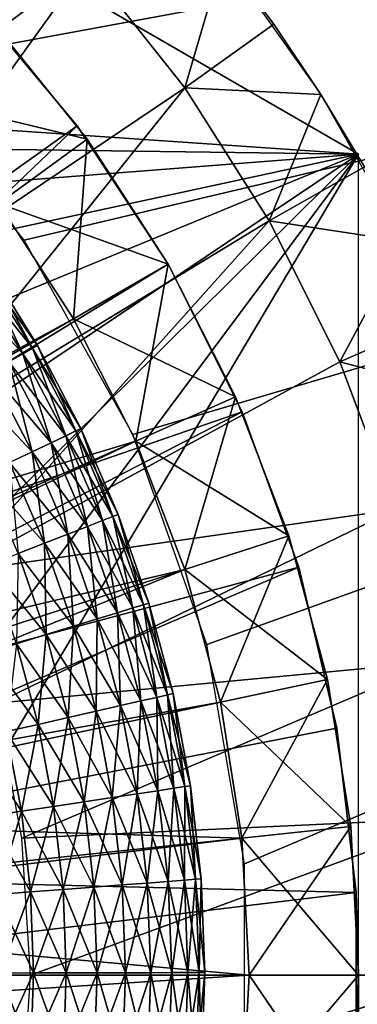
# Model space of a CAD drawing. Extents: x 0 to 430, y 0 to 1232.
# Drawn here: x 410 to 411, y 1221 to 1226 of the extents above; entities that cross this region are included whole.
import ezdxf

# ---------------------------------------------------------------- set-up
doc = ezdxf.new("R2010")
doc.units = 0
doc.header["$MEASUREMENT"] = 0

msp = doc.modelspace()

# ---------------------------------------------------------------- linework, layer by layer
for points in [[(408.25, 1227.12915, 27.699999), (405, 1229.005615, 34.699997), (411.5, 1225.252808, 34.699997)], [(405, 1229.005615, 34.699997), (406.635315, 1225.584839, 34.699997), (411.5, 1225.252808, 34.699997)], [(2.499998, 1229, 68), (402.5, 1204, 68), (427.5, 1229, 68)], [(402.5, 1204, 38), (409.331726, 1217.348389, 38), (427.5, 1229, 38)], [(427.5, 4.000068, 68), (427.5, 1229, 68), (402.5, 29.000044, 68)], [(402.5, 29.000044, 68), (427.5, 1229, 68), (402.5, 1204, 68)], [(427.5, 4.000068, 38), (402.5, 1204, 38), (427.5, 1229, 38)], [(402.5, 1204, 66.5), (427.5, 1229, 66.5), (402.5, 29.000044, 66.5)], [(402.5, 29.000044, 66.5), (427.5, 1229, 66.5), (427.5, 4.000068, 66.5)], [(427.5, 1229, 39.5), (402.5, 1204, 39.5), (427.5, 4.000068, 39.5)], [(427.5, 1229, 38), (409.331726, 1225.651733, 38), (408.56781, 1226.323975, 38)], [(427.5, 1229, 38), (409.331726, 1217.348389, 38), (409.971069, 1218.140137, 38)], [(409.971069, 1224.859863, 38), (409.331726, 1225.651733, 38), (427.5, 1229, 38)], [(427.5, 1229, 38), (409.971069, 1218.140137, 38), (410.467377, 1219.028687, 38)], [(427.5, 1229, 38), (410.467377, 1223.971436, 38), (409.971069, 1224.859863, 38)], [(410.467377, 1219.028687, 38), (410.806396, 1219.988159, 38), (427.5, 1229, 38)], [(427.5, 1229, 38), (410.806396, 1223.011963, 38), (410.467377, 1223.971436, 38)], [(427.5, 1229, 38), (410.806396, 1219.988159, 38), (410.978394, 1220.991211, 38)], [(410.978394, 1222.008911, 38), (410.806396, 1223.011963, 38), (427.5, 1229, 38)], [(427.5, 1229, 38), (410.978394, 1220.991211, 38), (410.978394, 1222.008911, 38)], [(408.25, 1227.12915, 27.699999), (411.5, 1225.252808, 34.699997), (411.5, 1225.252808, 27.699999)], [(408.644836, 1224.922729, 36.5), (409.754913, 1226.637207, 36.5), (410.257935, 1226.121094, 36.5)], [(410.257935, 1226.121094, 36.5), (410.88092, 1226.154663, 37), (410.7052, 1225.55603, 36.5)], [(410.88092, 1226.154663, 37), (411.112701, 1225.845703, 37), (410.7052, 1225.55603, 36.5)], [(411.328308, 1225.525269, 38), (411.112701, 1225.845703, 37), (410.88092, 1226.154663, 38)], [(411.112701, 1225.845703, 37), (410.88092, 1226.154663, 37), (410.88092, 1226.154663, 38)], [(408.644836, 1224.922729, 36.5), (410.257935, 1226.121094, 36.5), (409.045074, 1224.438965, 36.5)], [(409.045074, 1224.438965, 36.5), (410.257935, 1226.121094, 36.5), (410.7052, 1225.55603, 36.5)], [(407.360565, 1223.35144, 26.9), (409.727936, 1225.960571, 26.9), (410.213806, 1225.381592, 26.9)], [(409.727936, 1225.960571, 26.9), (409.727936, 1225.960571, 27.699999), (410.213806, 1225.381592, 27.699999)], [(409.727936, 1225.960571, 26.9), (410.213806, 1225.381592, 27.699999), (410.213806, 1225.381592, 26.9)], [(410.258606, 1225.320679, 21.9), (409.458862, 1225.514771, 21.400002), (409.830444, 1225.849365, 21.9)], [(410.258606, 1225.320679, 24.4), (410.258606, 1225.320679, 21.9), (409.830444, 1225.849365, 21.9)], [(410.258606, 1225.320679, 24.4), (409.830444, 1225.849365, 21.9), (409.830444, 1225.849365, 24.4)], [(409.830444, 1225.849365, 24.4), (409.854095, 1225.026733, 24.9), (410.258606, 1225.320679, 24.4)], [(410.7052, 1225.55603, 36.5), (411.112701, 1225.845703, 37), (411.328308, 1225.525269, 37)], [(411.328308, 1225.525269, 38), (411.328308, 1225.525269, 37), (411.112701, 1225.845703, 37)], [(411.5, 1225.252808, 34.699997), (406.635315, 1225.584839, 34.699997), (407.200012, 1225.310547, 34.699997)], [(409.045074, 1224.438965, 36.5), (410.7052, 1225.55603, 36.5), (409.381531, 1223.908813, 36.5)], [(409.381531, 1223.908813, 36.5), (410.7052, 1225.55603, 36.5), (411.09201, 1224.947876, 36.5)], [(410.7052, 1225.55603, 36.5), (411.328308, 1225.525269, 37), (411.09201, 1224.947876, 36.5)], [(410.258606, 1225.320679, 21.9), (409.854095, 1225.026733, 21.400002), (409.458862, 1225.514771, 21.400002)], [(411.328308, 1225.525269, 37), (411.52713, 1225.194214, 37), (411.09201, 1224.947876, 36.5)], [(411.708649, 1224.853271, 38), (411.52713, 1225.194214, 37), (411.328308, 1225.525269, 38)], [(411.52713, 1225.194214, 37), (411.328308, 1225.525269, 37), (411.328308, 1225.525269, 38)], [(407.360565, 1223.35144, 26.9), (410.213806, 1225.381592, 26.9), (407.639496, 1222.925903, 26.9)], [(407.639496, 1222.925903, 26.9), (410.213806, 1225.381592, 26.9), (410.629181, 1224.75, 26.9)], [(410.213806, 1225.381592, 26.9), (410.213806, 1225.381592, 27.699999), (410.629181, 1224.75, 27.699999)], [(410.213806, 1225.381592, 26.9), (410.629181, 1224.75, 27.699999), (410.629181, 1224.75, 26.9)], [(410.629181, 1224.75, 21.9), (409.854095, 1225.026733, 21.400002), (410.258606, 1225.320679, 21.9)], [(410.258606, 1225.320679, 24.4), (409.854095, 1225.026733, 24.9), (410.196167, 1224.5, 24.9)], [(410.258606, 1225.320679, 24.4), (410.196167, 1224.5, 24.9), (410.629181, 1224.75, 24.4)], [(410.629181, 1224.75, 24.4), (410.629181, 1224.75, 21.9), (410.258606, 1225.320679, 21.9)], [(410.629181, 1224.75, 24.4), (410.258606, 1225.320679, 21.9), (410.258606, 1225.320679, 24.4)], [(411.5, 1225.252808, 34.699997), (407.200012, 1225.310547, 34.699997), (407.71991, 1224.958618, 34.699997)], [(407.71991, 1224.958618, 34.699997), (408.184448, 1224.536377, 34.699997), (411.5, 1225.252808, 34.699997)], [(408.184448, 1224.536377, 34.699997), (408.584137, 1224.052246, 34.699997), (411.5, 1225.252808, 34.699997)], [(411.5, 1225.252808, 34.699997), (408.584137, 1224.052246, 34.699997), (408.910889, 1223.516235, 34.699997)], [(411.5, 1225.252808, 34.699997), (408.910889, 1223.516235, 34.699997), (409.15802, 1222.939087, 34.699997)], [(409.15802, 1222.939087, 34.699997), (409.320496, 1222.332764, 34.699997), (411.5, 1225.252808, 34.699997)], [(411.5, 1225.252808, 34.699997), (409.320496, 1222.332764, 34.699997), (409.39502, 1221.709351, 34.699997)], [(411.5, 1225.252808, 34.699997), (409.39502, 1221.709351, 34.699997), (411.5, 1217.747314, 34.699997)], [(411.09201, 1224.947876, 36.5), (411.52713, 1225.194214, 37), (411.708649, 1224.853271, 37)], [(409.854095, 1225.026733, 21.400002), (410.196167, 1224.5, 21.400002), (405, 1221.5, 21.400002)], [(407.558929, 1223.065918, 24.9), (410.196167, 1224.5, 24.9), (409.854095, 1225.026733, 24.9)], [(410.629181, 1224.75, 21.9), (410.196167, 1224.5, 21.400002), (409.854095, 1225.026733, 21.400002)], [(409.381531, 1223.908813, 36.5), (411.09201, 1224.947876, 36.5), (409.648895, 1223.340698, 36.5)], [(409.648895, 1223.340698, 36.5), (411.09201, 1224.947876, 36.5), (411.414215, 1224.303223, 36.5)], [(411.09201, 1224.947876, 36.5), (411.708649, 1224.853271, 37), (411.414215, 1224.303223, 36.5)], [(411.708649, 1224.853271, 37), (411.872375, 1224.503418, 37), (411.414215, 1224.303223, 36.5)], [(407.639496, 1222.925903, 26.9), (410.629181, 1224.75, 26.9), (410.968414, 1224.074585, 26.9)], [(410.00946, 1224.365234, 35.826778), (409.805573, 1224.741821, 35.676323), (409.78418, 1224.727417, 35.826778)], [(410.03186, 1224.378052, 35.523674), (409.78418, 1224.727417, 35.373219), (409.805573, 1224.741821, 35.523674)], [(410.00946, 1224.365234, 35.826778), (410.03186, 1224.378052, 35.676323), (409.805573, 1224.741821, 35.676323)], [(410.03186, 1224.378052, 35.676323), (410.03186, 1224.378052, 35.523674), (409.805573, 1224.741821, 35.523674)], [(410.03186, 1224.378052, 35.676323), (409.805573, 1224.741821, 35.523674), (409.805573, 1224.741821, 35.676323)], [(410.938049, 1224.143799, 21.9), (410.196167, 1224.5, 21.400002), (410.629181, 1224.75, 21.9)], [(410.629181, 1224.75, 24.4), (410.196167, 1224.5, 24.9), (410.481262, 1223.94043, 24.9)], [(410.629181, 1224.75, 24.4), (410.481262, 1223.94043, 24.9), (410.938049, 1224.143799, 24.4)], [(410.629181, 1224.75, 26.9), (410.629181, 1224.75, 27.699999), (410.968414, 1224.074585, 27.699999)], [(410.629181, 1224.75, 26.9), (410.968414, 1224.074585, 27.699999), (410.968414, 1224.074585, 26.9)], [(410.938049, 1224.143799, 24.4), (410.938049, 1224.143799, 21.9), (410.629181, 1224.75, 21.9)], [(410.938049, 1224.143799, 24.4), (410.629181, 1224.75, 21.9), (410.629181, 1224.75, 24.4)], [(409.965302, 1224.339966, 35.229286), (409.680298, 1224.657349, 35.09602), (409.742004, 1224.698975, 35.229286)], [(409.965302, 1224.339966, 35.970711), (409.78418, 1224.727417, 35.826778), (409.742004, 1224.698975, 35.970711)], [(410.00946, 1224.365234, 35.373219), (409.742004, 1224.698975, 35.229286), (409.78418, 1224.727417, 35.373219)], [(409.900696, 1224.302979, 36.103977), (409.965302, 1224.339966, 35.970711), (409.742004, 1224.698975, 35.970711)], [(410.00946, 1224.365234, 35.373219), (409.965302, 1224.339966, 35.229286), (409.742004, 1224.698975, 35.229286)], [(409.965302, 1224.339966, 35.970711), (410.00946, 1224.365234, 35.826778), (409.78418, 1224.727417, 35.826778)], [(410.03186, 1224.378052, 35.523674), (410.00946, 1224.365234, 35.373219), (409.78418, 1224.727417, 35.373219)], [(409.965302, 1224.339966, 35.229286), (409.900696, 1224.302979, 35.09602), (409.680298, 1224.657349, 35.09602)], [(405, 1221.5, 21.400002), (410.196167, 1224.5, 21.400002), (410.481262, 1223.94043, 21.400002)], [(407.558929, 1223.065918, 24.9), (410.481262, 1223.94043, 24.9), (410.196167, 1224.5, 24.9)], [(410.938049, 1224.143799, 21.9), (410.481262, 1223.94043, 21.400002), (410.196167, 1224.5, 21.400002)], [(411.414215, 1224.303223, 36.5), (411.872375, 1224.503418, 37), (412.017883, 1224.14563, 37)], [(410.207367, 1223.987427, 35.826778), (410.03186, 1224.378052, 35.676323), (410.00946, 1224.365234, 35.826778)], [(410.230652, 1223.998535, 35.523674), (410.00946, 1224.365234, 35.373219), (410.03186, 1224.378052, 35.523674)], [(410.207367, 1223.987427, 35.826778), (410.230652, 1223.998535, 35.676323), (410.03186, 1224.378052, 35.676323)], [(410.230652, 1223.998535, 35.676323), (410.230652, 1223.998535, 35.523674), (410.03186, 1224.378052, 35.523674)], [(410.230652, 1223.998535, 35.676323), (410.03186, 1224.378052, 35.523674), (410.03186, 1224.378052, 35.676323)], [(410.094299, 1223.933472, 36.103977), (409.965302, 1224.339966, 35.970711), (409.900696, 1224.302979, 36.103977)], [(410.161499, 1223.965576, 35.229286), (409.900696, 1224.302979, 35.09602), (409.965302, 1224.339966, 35.229286)], [(410.161499, 1223.965576, 35.970711), (410.00946, 1224.365234, 35.826778), (409.965302, 1224.339966, 35.970711)], [(410.207367, 1223.987427, 35.373219), (409.965302, 1224.339966, 35.229286), (410.00946, 1224.365234, 35.373219)], [(410.094299, 1223.933472, 36.103977), (410.161499, 1223.965576, 35.970711), (409.965302, 1224.339966, 35.970711)], [(410.207367, 1223.987427, 35.373219), (410.161499, 1223.965576, 35.229286), (409.965302, 1224.339966, 35.229286)], [(410.161499, 1223.965576, 35.970711), (410.207367, 1223.987427, 35.826778), (410.00946, 1224.365234, 35.826778)], [(410.230652, 1223.998535, 35.523674), (410.207367, 1223.987427, 35.373219), (410.00946, 1224.365234, 35.373219)], [(409.648895, 1223.340698, 36.5), (411.414215, 1224.303223, 36.5), (411.668457, 1223.628906, 36.5)], [(410.007782, 1223.89209, 36.222744), (409.900696, 1224.302979, 36.103977), (409.817444, 1224.255371, 36.222744)], [(410.094299, 1223.933472, 35.09602), (409.817444, 1224.255371, 34.977253), (409.900696, 1224.302979, 35.09602)], [(410.007782, 1223.89209, 36.222744), (410.094299, 1223.933472, 36.103977), (409.900696, 1224.302979, 36.103977)], [(410.161499, 1223.965576, 35.229286), (410.094299, 1223.933472, 35.09602), (409.900696, 1224.302979, 35.09602)], [(411.414215, 1224.303223, 36.5), (412.017883, 1224.14563, 37), (411.668457, 1223.628906, 36.5)], [(410.007782, 1223.89209, 34.977253), (409.717987, 1224.198486, 34.876404), (409.817444, 1224.255371, 34.977253)], [(409.904388, 1223.842773, 36.323597), (410.007782, 1223.89209, 36.222744), (409.817444, 1224.255371, 36.222744)], [(410.094299, 1223.933472, 35.09602), (410.007782, 1223.89209, 34.977253), (409.817444, 1224.255371, 34.977253)], [(410.007782, 1223.89209, 34.977253), (409.904388, 1223.842773, 34.876404), (409.717987, 1224.198486, 34.876404)], [(411.181854, 1223.508667, 21.9), (410.481262, 1223.94043, 21.400002), (410.938049, 1224.143799, 21.9)], [(410.938049, 1224.143799, 24.4), (410.481262, 1223.94043, 24.9), (410.706329, 1223.354126, 24.9)], [(410.938049, 1224.143799, 24.4), (410.706329, 1223.354126, 24.9), (411.181854, 1223.508667, 24.4)], [(411.181854, 1223.508667, 24.4), (411.181854, 1223.508667, 21.9), (410.938049, 1224.143799, 21.9)], [(411.181854, 1223.508667, 24.4), (410.938049, 1224.143799, 21.9), (410.938049, 1224.143799, 24.4)], [(407.639496, 1222.925903, 26.9), (410.968414, 1224.074585, 26.9), (407.842499, 1222.459351, 26.9)], [(407.842499, 1222.459351, 26.9), (410.968414, 1224.074585, 26.9), (411.226929, 1223.364258, 26.9)], [(410.968414, 1224.074585, 26.9), (410.968414, 1224.074585, 27.699999), (411.226929, 1223.364258, 27.699999)], [(410.968414, 1224.074585, 26.9), (411.226929, 1223.364258, 27.699999), (411.226929, 1223.364258, 26.9)], [(410.329468, 1223.577637, 35.970711), (410.207367, 1223.987427, 35.826778), (410.161499, 1223.965576, 35.970711)], [(410.376862, 1223.596069, 35.373219), (410.161499, 1223.965576, 35.229286), (410.207367, 1223.987427, 35.373219)], [(410.376862, 1223.596069, 35.826778), (410.230652, 1223.998535, 35.676323), (410.207367, 1223.987427, 35.826778)], [(410.400909, 1223.605469, 35.523674), (410.207367, 1223.987427, 35.373219), (410.230652, 1223.998535, 35.523674)], [(410.329468, 1223.577637, 35.970711), (410.376862, 1223.596069, 35.826778), (410.207367, 1223.987427, 35.826778)], [(410.400909, 1223.605469, 35.523674), (410.376862, 1223.596069, 35.373219), (410.207367, 1223.987427, 35.373219)], [(410.376862, 1223.596069, 35.826778), (410.400909, 1223.605469, 35.676323), (410.230652, 1223.998535, 35.676323)], [(410.400909, 1223.605469, 35.676323), (410.400909, 1223.605469, 35.523674), (410.230652, 1223.998535, 35.523674)], [(410.400909, 1223.605469, 35.676323), (410.230652, 1223.998535, 35.523674), (410.230652, 1223.998535, 35.676323)], [(405, 1221.5, 21.400002), (410.481262, 1223.94043, 21.400002), (410.706329, 1223.354126, 21.400002)], [(407.767975, 1222.656982, 24.9), (410.481262, 1223.94043, 24.9), (407.558929, 1223.065918, 24.9)], [(407.767975, 1222.656982, 24.9), (410.706329, 1223.354126, 24.9), (410.481262, 1223.94043, 24.9)], [(410.170776, 1223.515747, 36.222744), (410.094299, 1223.933472, 36.103977), (410.007782, 1223.89209, 36.222744)], [(410.260101, 1223.550537, 35.09602), (410.007782, 1223.89209, 34.977253), (410.094299, 1223.933472, 35.09602)], [(410.260101, 1223.550537, 36.103977), (410.161499, 1223.965576, 35.970711), (410.094299, 1223.933472, 36.103977)], [(410.329468, 1223.577637, 35.229286), (410.094299, 1223.933472, 35.09602), (410.161499, 1223.965576, 35.229286)], [(410.170776, 1223.515747, 36.222744), (410.260101, 1223.550537, 36.103977), (410.094299, 1223.933472, 36.103977)], [(410.329468, 1223.577637, 35.229286), (410.260101, 1223.550537, 35.09602), (410.094299, 1223.933472, 35.09602)], [(410.260101, 1223.550537, 36.103977), (410.329468, 1223.577637, 35.970711), (410.161499, 1223.965576, 35.970711)], [(410.376862, 1223.596069, 35.373219), (410.329468, 1223.577637, 35.229286), (410.161499, 1223.965576, 35.229286)], [(411.181854, 1223.508667, 21.9), (410.706329, 1223.354126, 21.400002), (410.481262, 1223.94043, 21.400002)], [(410.063995, 1223.474121, 36.323597), (410.007782, 1223.89209, 36.222744), (409.904388, 1223.842773, 36.323597)], [(410.170776, 1223.515747, 34.977253), (409.904388, 1223.842773, 34.876404), (410.007782, 1223.89209, 34.977253)], [(410.063995, 1223.474121, 36.323597), (410.170776, 1223.515747, 36.222744), (410.007782, 1223.89209, 36.222744)], [(410.260101, 1223.550537, 35.09602), (410.170776, 1223.515747, 34.977253), (410.007782, 1223.89209, 34.977253)], [(410.063995, 1223.474121, 34.876404), (409.787079, 1223.786743, 34.796368), (409.904388, 1223.842773, 34.876404)], [(409.942902, 1223.42688, 36.403633), (410.063995, 1223.474121, 36.323597), (409.904388, 1223.842773, 36.323597)], [(410.170776, 1223.515747, 34.977253), (410.063995, 1223.474121, 34.876404), (409.904388, 1223.842773, 34.876404)], [(410.063995, 1223.474121, 34.876404), (409.942902, 1223.42688, 34.796368), (409.787079, 1223.786743, 34.796368)], [(409.648895, 1223.340698, 36.5), (411.668457, 1223.628906, 36.5), (409.842926, 1222.74353, 36.5)], [(409.842926, 1222.74353, 36.5), (411.668457, 1223.628906, 36.5), (411.85199, 1222.931885, 36.5)], [(410.397186, 1223.156494, 36.103977), (410.329468, 1223.577637, 35.970711), (410.260101, 1223.550537, 36.103977)], [(410.468353, 1223.178345, 35.229286), (410.260101, 1223.550537, 35.09602), (410.329468, 1223.577637, 35.229286)], [(410.468353, 1223.178345, 35.970711), (410.376862, 1223.596069, 35.826778), (410.329468, 1223.577637, 35.970711)], [(410.516968, 1223.193237, 35.373219), (410.329468, 1223.577637, 35.229286), (410.376862, 1223.596069, 35.373219)], [(410.397186, 1223.156494, 36.103977), (410.468353, 1223.178345, 35.970711), (410.329468, 1223.577637, 35.970711)], [(410.516968, 1223.193237, 35.373219), (410.468353, 1223.178345, 35.229286), (410.329468, 1223.577637, 35.229286)], [(410.516968, 1223.193237, 35.826778), (410.400909, 1223.605469, 35.676323), (410.376862, 1223.596069, 35.826778)], [(410.541626, 1223.200806, 35.523674), (410.376862, 1223.596069, 35.373219), (410.400909, 1223.605469, 35.523674)], [(410.468353, 1223.178345, 35.970711), (410.516968, 1223.193237, 35.826778), (410.376862, 1223.596069, 35.826778)], [(410.541626, 1223.200806, 35.523674), (410.516968, 1223.193237, 35.373219), (410.376862, 1223.596069, 35.373219)], [(410.516968, 1223.193237, 35.826778), (410.541626, 1223.200806, 35.676323), (410.400909, 1223.605469, 35.676323)], [(410.541626, 1223.200806, 35.676323), (410.541626, 1223.200806, 35.523674), (410.400909, 1223.605469, 35.523674)], [(410.541626, 1223.200806, 35.676323), (410.400909, 1223.605469, 35.523674), (410.400909, 1223.605469, 35.676323)], [(410.305511, 1223.128418, 36.222744), (410.260101, 1223.550537, 36.103977), (410.170776, 1223.515747, 36.222744)], [(410.397186, 1223.156494, 35.09602), (410.170776, 1223.515747, 34.977253), (410.260101, 1223.550537, 35.09602)], [(410.305511, 1223.128418, 36.222744), (410.397186, 1223.156494, 36.103977), (410.260101, 1223.550537, 36.103977)], [(410.468353, 1223.178345, 35.229286), (410.397186, 1223.156494, 35.09602), (410.260101, 1223.550537, 35.09602)], [(410.071686, 1223.056641, 36.403633), (410.063995, 1223.474121, 36.323597), (409.942902, 1223.42688, 36.403633)], [(410.195953, 1223.094727, 34.876404), (409.942902, 1223.42688, 34.796368), (410.063995, 1223.474121, 34.876404)], [(410.195953, 1223.094727, 36.323597), (410.170776, 1223.515747, 36.222744), (410.063995, 1223.474121, 36.323597)], [(410.305511, 1223.128418, 34.977253), (410.063995, 1223.474121, 34.876404), (410.170776, 1223.515747, 34.977253)], [(410.071686, 1223.056641, 36.403633), (410.195953, 1223.094727, 36.323597), (410.063995, 1223.474121, 36.323597)], [(410.305511, 1223.128418, 34.977253), (410.195953, 1223.094727, 34.876404), (410.063995, 1223.474121, 34.876404)], [(410.195953, 1223.094727, 36.323597), (410.305511, 1223.128418, 36.222744), (410.170776, 1223.515747, 36.222744)], [(410.397186, 1223.156494, 35.09602), (410.305511, 1223.128418, 34.977253), (410.170776, 1223.515747, 34.977253)], [(411.357971, 1222.85144, 21.9), (410.706329, 1223.354126, 21.400002), (411.181854, 1223.508667, 21.9)], [(411.181854, 1223.508667, 24.4), (410.706329, 1223.354126, 24.9), (410.868896, 1222.747559, 24.9)], [(411.181854, 1223.508667, 24.4), (410.868896, 1222.747559, 24.9), (411.357971, 1222.85144, 24.4)], [(411.357971, 1222.85144, 24.4), (411.357971, 1222.85144, 21.9), (411.181854, 1223.508667, 21.9)], [(411.357971, 1222.85144, 24.4), (411.181854, 1223.508667, 21.9), (411.181854, 1223.508667, 24.4)], [(410.071686, 1223.056641, 34.796368), (409.810913, 1223.375488, 34.739449), (409.942902, 1223.42688, 34.796368)], [(409.936279, 1223.015015, 36.460548), (410.071686, 1223.056641, 36.403633), (409.942902, 1223.42688, 36.403633)], [(410.195953, 1223.094727, 34.876404), (410.071686, 1223.056641, 34.796368), (409.942902, 1223.42688, 34.796368)], [(410.706329, 1223.354126, 21.400002), (410.868896, 1222.747559, 21.400002), (405, 1221.5, 21.400002)], [(407.912109, 1222.220825, 24.9), (410.706329, 1223.354126, 24.9), (407.767975, 1222.656982, 24.9)], [(407.842499, 1222.459351, 26.9), (411.226929, 1223.364258, 26.9), (407.963715, 1221.96521, 26.9)], [(407.912109, 1222.220825, 24.9), (410.868896, 1222.747559, 24.9), (410.706329, 1223.354126, 24.9)], [(411.226929, 1223.364258, 26.9), (411.401245, 1222.628784, 26.9), (407.963715, 1221.96521, 26.9)], [(410.071686, 1223.056641, 34.796368), (409.936279, 1223.015015, 34.739449), (409.810913, 1223.375488, 34.739449)], [(411.357971, 1222.85144, 21.9), (410.868896, 1222.747559, 21.400002), (410.706329, 1223.354126, 21.400002)], [(411.226929, 1223.364258, 26.9), (411.226929, 1223.364258, 27.699999), (411.401245, 1222.628784, 27.699999)], [(411.226929, 1223.364258, 26.9), (411.401245, 1222.628784, 27.699999), (411.401245, 1222.628784, 26.9)], [(410.626953, 1222.78125, 35.826778), (410.541626, 1223.200806, 35.676323), (410.516968, 1223.193237, 35.826778)], [(410.65213, 1222.786987, 35.523674), (410.516968, 1223.193237, 35.373219), (410.541626, 1223.200806, 35.523674)], [(410.626953, 1222.78125, 35.826778), (410.65213, 1222.786987, 35.676323), (410.541626, 1223.200806, 35.676323)], [(410.65213, 1222.786987, 35.676323), (410.65213, 1222.786987, 35.523674), (410.541626, 1223.200806, 35.523674)], [(410.65213, 1222.786987, 35.676323), (410.541626, 1223.200806, 35.523674), (410.541626, 1223.200806, 35.676323)], [(410.411285, 1222.732056, 36.222744), (410.397186, 1223.156494, 36.103977), (410.305511, 1223.128418, 36.222744)], [(410.504791, 1222.753418, 35.09602), (410.305511, 1223.128418, 34.977253), (410.397186, 1223.156494, 35.09602)], [(410.504791, 1222.753418, 36.103977), (410.468353, 1223.178345, 35.970711), (410.397186, 1223.156494, 36.103977)], [(410.577362, 1222.769897, 35.229286), (410.397186, 1223.156494, 35.09602), (410.468353, 1223.178345, 35.229286)], [(410.411285, 1222.732056, 36.222744), (410.504791, 1222.753418, 36.103977), (410.397186, 1223.156494, 36.103977)], [(410.577362, 1222.769897, 35.229286), (410.504791, 1222.753418, 35.09602), (410.397186, 1223.156494, 35.09602)], [(410.577362, 1222.769897, 35.970711), (410.516968, 1223.193237, 35.826778), (410.468353, 1223.178345, 35.970711)], [(410.626953, 1222.78125, 35.373219), (410.468353, 1223.178345, 35.229286), (410.516968, 1223.193237, 35.373219)], [(410.504791, 1222.753418, 36.103977), (410.577362, 1222.769897, 35.970711), (410.468353, 1223.178345, 35.970711)], [(410.626953, 1222.78125, 35.373219), (410.577362, 1222.769897, 35.229286), (410.468353, 1223.178345, 35.229286)], [(410.577362, 1222.769897, 35.970711), (410.626953, 1222.78125, 35.826778), (410.516968, 1223.193237, 35.826778)], [(410.65213, 1222.786987, 35.523674), (410.626953, 1222.78125, 35.373219), (410.516968, 1223.193237, 35.373219)], [(410.29953, 1222.706665, 36.323597), (410.305511, 1223.128418, 36.222744), (410.195953, 1223.094727, 36.323597)], [(410.411285, 1222.732056, 34.977253), (410.195953, 1223.094727, 34.876404), (410.305511, 1223.128418, 34.977253)], [(410.29953, 1222.706665, 36.323597), (410.411285, 1222.732056, 36.222744), (410.305511, 1223.128418, 36.222744)], [(410.504791, 1222.753418, 35.09602), (410.411285, 1222.732056, 34.977253), (410.305511, 1223.128418, 34.977253)], [(410.172791, 1222.677856, 36.403633), (410.195953, 1223.094727, 36.323597), (410.071686, 1223.056641, 36.403633)], [(410.29953, 1222.706665, 34.876404), (410.071686, 1223.056641, 34.796368), (410.195953, 1223.094727, 34.876404)], [(410.172791, 1222.677856, 36.403633), (410.29953, 1222.706665, 36.323597), (410.195953, 1223.094727, 36.323597)], [(410.411285, 1222.732056, 34.977253), (410.29953, 1222.706665, 34.876404), (410.195953, 1223.094727, 34.876404)], [(410.034698, 1222.646362, 36.460548), (410.071686, 1223.056641, 36.403633), (409.936279, 1223.015015, 36.460548)], [(410.172791, 1222.677856, 34.796368), (409.936279, 1223.015015, 34.739449), (410.071686, 1223.056641, 34.796368)], [(410.034698, 1222.646362, 36.460548), (410.172791, 1222.677856, 36.403633), (410.071686, 1223.056641, 36.403633)], [(410.29953, 1222.706665, 34.876404), (410.172791, 1222.677856, 34.796368), (410.071686, 1223.056641, 34.796368)], [(410.034698, 1222.646362, 34.739449), (409.79364, 1222.971313, 34.707291), (409.936279, 1223.015015, 34.739449)], [(409.889191, 1222.613281, 36.49271), (410.034698, 1222.646362, 36.460548), (409.936279, 1223.015015, 36.460548)], [(410.172791, 1222.677856, 34.796368), (410.034698, 1222.646362, 34.739449), (409.936279, 1223.015015, 34.739449)], [(410.034698, 1222.646362, 34.739449), (409.889191, 1222.613281, 34.707291), (409.79364, 1222.971313, 34.707291)], [(409.842926, 1222.74353, 36.5), (411.85199, 1222.931885, 36.5), (409.960571, 1222.126709, 36.5)], [(409.960571, 1222.126709, 36.5), (411.85199, 1222.931885, 36.5), (411.962891, 1222.219849, 36.5)], [(411.464386, 1222.179443, 21.9), (410.868896, 1222.747559, 21.400002), (411.357971, 1222.85144, 21.9)], [(411.357971, 1222.85144, 24.4), (410.868896, 1222.747559, 24.9), (410.967133, 1222.127197, 24.9)], [(411.357971, 1222.85144, 24.4), (410.967133, 1222.127197, 24.9), (411.464386, 1222.179443, 24.4)], [(411.464386, 1222.179443, 24.4), (411.464386, 1222.179443, 21.9), (411.357971, 1222.85144, 21.9)], [(411.464386, 1222.179443, 24.4), (411.357971, 1222.85144, 21.9), (411.357971, 1222.85144, 24.4)], [(410.487488, 1222.329102, 36.222744), (410.504791, 1222.753418, 36.103977), (410.411285, 1222.732056, 36.222744)], [(410.582306, 1222.343384, 35.09602), (410.411285, 1222.732056, 34.977253), (410.504791, 1222.753418, 35.09602)], [(410.487488, 1222.329102, 36.222744), (410.582306, 1222.343384, 36.103977), (410.504791, 1222.753418, 36.103977)], [(410.582306, 1222.343384, 36.103977), (410.577362, 1222.769897, 35.970711), (410.504791, 1222.753418, 36.103977)], [(410.655945, 1222.354492, 35.229286), (410.504791, 1222.753418, 35.09602), (410.577362, 1222.769897, 35.229286)], [(410.655945, 1222.354492, 35.229286), (410.582306, 1222.343384, 35.09602), (410.504791, 1222.753418, 35.09602)], [(410.655945, 1222.354492, 35.970711), (410.626953, 1222.78125, 35.826778), (410.577362, 1222.769897, 35.970711)], [(410.706207, 1222.362183, 35.373219), (410.577362, 1222.769897, 35.229286), (410.626953, 1222.78125, 35.373219)], [(410.582306, 1222.343384, 36.103977), (410.655945, 1222.354492, 35.970711), (410.577362, 1222.769897, 35.970711)], [(410.706207, 1222.362183, 35.373219), (410.655945, 1222.354492, 35.229286), (410.577362, 1222.769897, 35.229286)], [(410.706207, 1222.362183, 35.826778), (410.65213, 1222.786987, 35.676323), (410.626953, 1222.78125, 35.826778)], [(410.73172, 1222.365967, 35.523674), (410.626953, 1222.78125, 35.373219), (410.65213, 1222.786987, 35.523674)], [(410.655945, 1222.354492, 35.970711), (410.706207, 1222.362183, 35.826778), (410.626953, 1222.78125, 35.826778)], [(410.73172, 1222.365967, 35.523674), (410.706207, 1222.362183, 35.373219), (410.626953, 1222.78125, 35.373219)], [(410.706207, 1222.362183, 35.826778), (410.73172, 1222.365967, 35.676323), (410.65213, 1222.786987, 35.676323)], [(410.73172, 1222.365967, 35.676323), (410.73172, 1222.365967, 35.523674), (410.65213, 1222.786987, 35.523674)], [(410.73172, 1222.365967, 35.676323), (410.65213, 1222.786987, 35.523674), (410.65213, 1222.786987, 35.676323)], [(405, 1221.5, 21.400002), (410.868896, 1222.747559, 21.400002), (410.967133, 1222.127197, 21.400002)], [(410.967133, 1222.127197, 24.9), (410.868896, 1222.747559, 24.9), (407.912109, 1222.220825, 24.9)], [(410.245667, 1222.292603, 36.403633), (410.29953, 1222.706665, 36.323597), (410.172791, 1222.677856, 36.403633)], [(410.374176, 1222.312012, 34.876404), (410.172791, 1222.677856, 34.796368), (410.29953, 1222.706665, 34.876404)], [(410.245667, 1222.292603, 36.403633), (410.374176, 1222.312012, 36.323597), (410.29953, 1222.706665, 36.323597)], [(410.374176, 1222.312012, 36.323597), (410.411285, 1222.732056, 36.222744), (410.29953, 1222.706665, 36.323597)], [(410.487488, 1222.329102, 34.977253), (410.29953, 1222.706665, 34.876404), (410.411285, 1222.732056, 34.977253)], [(410.487488, 1222.329102, 34.977253), (410.374176, 1222.312012, 34.876404), (410.29953, 1222.706665, 34.876404)], [(410.374176, 1222.312012, 36.323597), (410.487488, 1222.329102, 36.222744), (410.411285, 1222.732056, 36.222744)], [(410.582306, 1222.343384, 35.09602), (410.487488, 1222.329102, 34.977253), (410.411285, 1222.732056, 34.977253)], [(411.464386, 1222.179443, 21.9), (410.967133, 1222.127197, 21.400002), (410.868896, 1222.747559, 21.400002)], [(410.105591, 1222.271362, 36.460548), (410.172791, 1222.677856, 36.403633), (410.034698, 1222.646362, 36.460548)], [(410.245667, 1222.292603, 34.796368), (410.034698, 1222.646362, 34.739449), (410.172791, 1222.677856, 34.796368)], [(410.105591, 1222.271362, 36.460548), (410.245667, 1222.292603, 36.403633), (410.172791, 1222.677856, 36.403633)], [(410.374176, 1222.312012, 34.876404), (410.245667, 1222.292603, 34.796368), (410.172791, 1222.677856, 34.796368)], [(407.963715, 1221.96521, 26.9), (411.401245, 1222.628784, 26.9), (411.489014, 1221.87793, 26.9)], [(409.958038, 1222.249146, 36.49271), (410.034698, 1222.646362, 36.460548), (409.889191, 1222.613281, 36.49271)], [(410.105591, 1222.271362, 34.739449), (409.889191, 1222.613281, 34.707291), (410.034698, 1222.646362, 34.739449)], [(409.958038, 1222.249146, 36.49271), (410.105591, 1222.271362, 36.460548), (410.034698, 1222.646362, 36.460548)], [(410.245667, 1222.292603, 34.796368), (410.105591, 1222.271362, 34.739449), (410.034698, 1222.646362, 34.739449)], [(411.401245, 1222.628784, 26.9), (411.401245, 1222.628784, 27.699999), (411.489014, 1221.87793, 27.699999)], [(411.401245, 1222.628784, 26.9), (411.489014, 1221.87793, 27.699999), (411.489014, 1221.87793, 26.9)], [(409.958038, 1222.249146, 34.707291), (409.740479, 1222.579346, 34.700809), (409.889191, 1222.613281, 34.707291)], [(409.958038, 1222.249146, 34.707291), (409.807251, 1222.226318, 34.700809), (409.740479, 1222.579346, 34.700809)], [(409.807251, 1222.226318, 36.499187), (409.958038, 1222.249146, 36.49271), (409.889191, 1222.613281, 36.49271)], [(410.105591, 1222.271362, 34.739449), (409.958038, 1222.249146, 34.707291), (409.889191, 1222.613281, 34.707291)], [(410.629333, 1221.928833, 36.103977), (410.655945, 1222.354492, 35.970711), (410.582306, 1222.343384, 36.103977)], [(410.703583, 1221.934448, 35.229286), (410.582306, 1222.343384, 35.09602), (410.655945, 1222.354492, 35.229286)], [(410.629333, 1221.928833, 36.103977), (410.703583, 1221.934448, 35.970711), (410.655945, 1222.354492, 35.970711)], [(410.703583, 1221.934448, 35.970711), (410.706207, 1222.362183, 35.826778), (410.655945, 1222.354492, 35.970711)], [(410.754303, 1221.938354, 35.373219), (410.655945, 1222.354492, 35.229286), (410.706207, 1222.362183, 35.373219)], [(410.754303, 1221.938354, 35.373219), (410.703583, 1221.934448, 35.229286), (410.655945, 1222.354492, 35.229286)], [(410.703583, 1221.934448, 35.970711), (410.754303, 1221.938354, 35.826778), (410.706207, 1222.362183, 35.826778)], [(410.754303, 1221.938354, 35.826778), (410.73172, 1222.365967, 35.676323), (410.706207, 1222.362183, 35.826778)], [(410.779999, 1221.940308, 35.523674), (410.706207, 1222.362183, 35.373219), (410.73172, 1222.365967, 35.523674)], [(410.779999, 1221.940308, 35.523674), (410.754303, 1221.938354, 35.373219), (410.706207, 1222.362183, 35.373219)], [(410.754303, 1221.938354, 35.826778), (410.779999, 1221.940308, 35.676323), (410.73172, 1222.365967, 35.676323)], [(410.779999, 1221.940308, 35.676323), (410.779999, 1221.940308, 35.523674), (410.73172, 1222.365967, 35.523674)], [(410.779999, 1221.940308, 35.676323), (410.73172, 1222.365967, 35.523674), (410.73172, 1222.365967, 35.676323)], [(410.289856, 1221.902954, 36.403633), (410.374176, 1222.312012, 36.323597), (410.245667, 1222.292603, 36.403633)], [(410.419464, 1221.912842, 34.876404), (410.245667, 1222.292603, 34.796368), (410.374176, 1222.312012, 34.876404)], [(410.289856, 1221.902954, 36.403633), (410.419464, 1221.912842, 36.323597), (410.374176, 1222.312012, 36.323597)], [(410.419464, 1221.912842, 36.323597), (410.487488, 1222.329102, 36.222744), (410.374176, 1222.312012, 36.323597)], [(410.533722, 1221.921509, 34.977253), (410.374176, 1222.312012, 34.876404), (410.487488, 1222.329102, 34.977253)], [(410.533722, 1221.921509, 34.977253), (410.419464, 1221.912842, 34.876404), (410.374176, 1222.312012, 34.876404)], [(410.419464, 1221.912842, 36.323597), (410.533722, 1221.921509, 36.222744), (410.487488, 1222.329102, 36.222744)], [(410.533722, 1221.921509, 36.222744), (410.582306, 1222.343384, 36.103977), (410.487488, 1222.329102, 36.222744)], [(410.629333, 1221.928833, 35.09602), (410.487488, 1222.329102, 34.977253), (410.582306, 1222.343384, 35.09602)], [(410.629333, 1221.928833, 35.09602), (410.533722, 1221.921509, 34.977253), (410.487488, 1222.329102, 34.977253)], [(410.533722, 1221.921509, 36.222744), (410.629333, 1221.928833, 36.103977), (410.582306, 1222.343384, 36.103977)], [(410.703583, 1221.934448, 35.229286), (410.629333, 1221.928833, 35.09602), (410.582306, 1222.343384, 35.09602)], [(409.999847, 1221.880859, 36.49271), (410.105591, 1222.271362, 36.460548), (409.958038, 1222.249146, 36.49271)], [(410.148621, 1221.892212, 34.739449), (409.958038, 1222.249146, 34.707291), (410.105591, 1222.271362, 34.739449)], [(409.999847, 1221.880859, 36.49271), (410.148621, 1221.892212, 36.460548), (410.105591, 1222.271362, 36.460548)], [(410.148621, 1221.892212, 36.460548), (410.245667, 1222.292603, 36.403633), (410.105591, 1222.271362, 36.460548)], [(410.289856, 1221.902954, 34.796368), (410.105591, 1222.271362, 34.739449), (410.245667, 1222.292603, 34.796368)], [(410.289856, 1221.902954, 34.796368), (410.148621, 1221.892212, 34.739449), (410.105591, 1222.271362, 34.739449)], [(410.148621, 1221.892212, 36.460548), (410.289856, 1221.902954, 36.403633), (410.245667, 1222.292603, 36.403633)], [(410.419464, 1221.912842, 34.876404), (410.289856, 1221.902954, 34.796368), (410.245667, 1222.292603, 34.796368)], [(407.988037, 1221.767822, 24.9), (410.967133, 1222.127197, 24.9), (407.912109, 1222.220825, 24.9)], [(409.847778, 1221.869263, 36.499187), (409.958038, 1222.249146, 36.49271), (409.807251, 1222.226318, 36.499187)], [(409.999847, 1221.880859, 34.707291), (409.807251, 1222.226318, 34.700809), (409.958038, 1222.249146, 34.707291)], [(409.999847, 1221.880859, 34.707291), (409.847778, 1221.869263, 34.700809), (409.807251, 1222.226318, 34.700809)], [(409.847778, 1221.869263, 36.499187), (409.999847, 1221.880859, 36.49271), (409.958038, 1222.249146, 36.49271)], [(410.148621, 1221.892212, 34.739449), (409.999847, 1221.880859, 34.707291), (409.958038, 1222.249146, 34.707291)], [(409.960571, 1222.126709, 36.5), (411.962891, 1222.219849, 36.5), (410, 1221.5, 36.5)], [(410, 1221.5, 36.5), (411.962891, 1222.219849, 36.5), (412, 1221.5, 36.5)], [(411.5, 1221.5, 21.9), (410.967133, 1222.127197, 21.400002), (411.464386, 1222.179443, 21.9)], [(411.464386, 1222.179443, 24.4), (410.967133, 1222.127197, 24.9), (411, 1221.5, 24.9)], [(411.464386, 1222.179443, 24.4), (411, 1221.5, 24.9), (411.5, 1221.5, 24.4)], [(411.5, 1221.5, 24.4), (411.5, 1221.5, 21.9), (411.464386, 1222.179443, 21.9)], [(411.5, 1221.5, 24.4), (411.464386, 1222.179443, 21.9), (411.464386, 1222.179443, 24.4)], [(405, 1221.5, 21.400002), (410.967133, 1222.127197, 21.400002), (411, 1221.5, 21.400002)], [(407.988037, 1221.767822, 24.9), (411, 1221.5, 24.9), (410.967133, 1222.127197, 24.9)], [(411.5, 1221.5, 21.9), (411, 1221.5, 21.400002), (410.967133, 1222.127197, 21.400002)], [(407.963715, 1221.96521, 26.9), (411.489014, 1221.87793, 26.9), (407.999695, 1221.457642, 26.9)], [(410.163544, 1221.510864, 36.460548), (410.289856, 1221.902954, 36.403633), (410.148621, 1221.892212, 36.460548)], [(410.305176, 1221.51123, 34.796368), (410.148621, 1221.892212, 34.739449), (410.289856, 1221.902954, 34.796368)], [(410.163544, 1221.510864, 36.460548), (410.305176, 1221.51123, 36.403633), (410.289856, 1221.902954, 36.403633)], [(410.305176, 1221.51123, 36.403633), (410.419464, 1221.912842, 36.323597), (410.289856, 1221.902954, 36.403633)], [(410.43515, 1221.511475, 34.876404), (410.289856, 1221.902954, 34.796368), (410.419464, 1221.912842, 34.876404)], [(410.43515, 1221.511475, 34.876404), (410.305176, 1221.51123, 34.796368), (410.289856, 1221.902954, 34.796368)], [(410.305176, 1221.51123, 36.403633), (410.43515, 1221.511475, 36.323597), (410.419464, 1221.912842, 36.323597)], [(410.43515, 1221.511475, 36.323597), (410.533722, 1221.921509, 36.222744), (410.419464, 1221.912842, 36.323597)], [(410.549744, 1221.511719, 34.977253), (410.419464, 1221.912842, 34.876404), (410.533722, 1221.921509, 34.977253)], [(410.549744, 1221.511719, 34.977253), (410.43515, 1221.511475, 34.876404), (410.419464, 1221.912842, 34.876404)], [(410.43515, 1221.511475, 36.323597), (410.549744, 1221.511719, 36.222744), (410.533722, 1221.921509, 36.222744)], [(410.549744, 1221.511719, 36.222744), (410.629333, 1221.928833, 36.103977), (410.533722, 1221.921509, 36.222744)], [(410.64566, 1221.511963, 35.09602), (410.533722, 1221.921509, 34.977253), (410.629333, 1221.928833, 35.09602)], [(410.64566, 1221.511963, 35.09602), (410.549744, 1221.511719, 34.977253), (410.533722, 1221.921509, 34.977253)], [(410.549744, 1221.511719, 36.222744), (410.64566, 1221.511963, 36.103977), (410.629333, 1221.928833, 36.103977)], [(410.64566, 1221.511963, 36.103977), (410.703583, 1221.934448, 35.970711), (410.629333, 1221.928833, 36.103977)], [(410.720093, 1221.512085, 35.229286), (410.629333, 1221.928833, 35.09602), (410.703583, 1221.934448, 35.229286)], [(410.720093, 1221.512085, 35.229286), (410.64566, 1221.511963, 35.09602), (410.629333, 1221.928833, 35.09602)], [(410.64566, 1221.511963, 36.103977), (410.720093, 1221.512085, 35.970711), (410.703583, 1221.934448, 35.970711)], [(410.720093, 1221.512085, 35.970711), (410.754303, 1221.938354, 35.826778), (410.703583, 1221.934448, 35.970711)], [(410.770966, 1221.512207, 35.373219), (410.703583, 1221.934448, 35.229286), (410.754303, 1221.938354, 35.373219)], [(410.770966, 1221.512207, 35.373219), (410.720093, 1221.512085, 35.229286), (410.703583, 1221.934448, 35.229286)], [(410.720093, 1221.512085, 35.970711), (410.770966, 1221.512207, 35.826778), (410.754303, 1221.938354, 35.826778)], [(410.770966, 1221.512207, 35.826778), (410.779999, 1221.940308, 35.676323), (410.754303, 1221.938354, 35.826778)], [(410.796753, 1221.512207, 35.523674), (410.754303, 1221.938354, 35.373219), (410.779999, 1221.940308, 35.523674)], [(410.796753, 1221.512207, 35.523674), (410.770966, 1221.512207, 35.373219), (410.754303, 1221.938354, 35.373219)], [(410.770966, 1221.512207, 35.826778), (410.796753, 1221.512207, 35.676323), (410.779999, 1221.940308, 35.676323)], [(410.796753, 1221.512207, 35.676323), (410.796753, 1221.512207, 35.523674), (410.779999, 1221.940308, 35.523674)], [(410.796753, 1221.512207, 35.676323), (410.779999, 1221.940308, 35.523674), (410.779999, 1221.940308, 35.676323)], [(407.999695, 1221.457642, 26.9), (411.489014, 1221.87793, 26.9), (411.489014, 1221.12207, 26.9)], [(409.861816, 1221.510254, 36.499187), (409.999847, 1221.880859, 36.49271), (409.847778, 1221.869263, 36.499187)], [(410.014313, 1221.51062, 34.707291), (409.847778, 1221.869263, 34.700809), (409.999847, 1221.880859, 34.707291)], [(410.014313, 1221.51062, 34.707291), (409.861816, 1221.510254, 34.700809), (409.847778, 1221.869263, 34.700809)], [(409.861816, 1221.510254, 36.499187), (410.014313, 1221.51062, 36.49271), (409.999847, 1221.880859, 36.49271)], [(410.014313, 1221.51062, 36.49271), (410.148621, 1221.892212, 36.460548), (409.999847, 1221.880859, 36.49271)], [(410.163544, 1221.510864, 34.739449), (409.999847, 1221.880859, 34.707291), (410.148621, 1221.892212, 34.739449)], [(410.163544, 1221.510864, 34.739449), (410.014313, 1221.51062, 34.707291), (409.999847, 1221.880859, 34.707291)], [(410.014313, 1221.51062, 36.49271), (410.163544, 1221.510864, 36.460548), (410.148621, 1221.892212, 36.460548)], [(410.305176, 1221.51123, 34.796368), (410.163544, 1221.510864, 34.739449), (410.148621, 1221.892212, 34.739449)], [(411.489014, 1221.87793, 26.9), (411.489014, 1221.87793, 27.699999), (411.5, 1221.5, 27.699999)], [(411.489014, 1221.87793, 26.9), (411.5, 1221.5, 27.699999), (411.489014, 1221.12207, 26.9)], [(407.993896, 1221.308594, 24.9), (411, 1221.5, 24.9), (407.988037, 1221.767822, 24.9)], [(411.5, 1217.747314, 34.699997), (409.39502, 1221.709351, 34.699997), (409.380066, 1221.081787, 34.699997)], [(410.706329, 1219.645996, 21.400002), (410.481262, 1219.05957, 21.400002), (405, 1221.5, 21.400002)], [(405, 1221.5, 21.400002), (410.481262, 1219.05957, 21.400002), (410.196167, 1218.5, 21.400002)], [(405, 1221.5, 21.400002), (410.196167, 1218.5, 21.400002), (409.854095, 1217.973389, 21.400002)], [(411, 1221.5, 21.400002), (410.967133, 1220.872925, 21.400002), (405, 1221.5, 21.400002)], [(405, 1221.5, 21.400002), (410.967133, 1220.872925, 21.400002), (410.868896, 1220.252563, 21.400002)], [(405, 1221.5, 21.400002), (410.868896, 1220.252563, 21.400002), (410.706329, 1219.645996, 21.400002)], [(407.993896, 1221.308594, 24.9), (410.967133, 1220.872925, 24.9), (411, 1221.5, 24.9)], [(409.849274, 1221.151245, 36.499187), (410.001404, 1221.140259, 36.49271), (410.014313, 1221.51062, 36.49271)], [(409.849274, 1221.151245, 36.499187), (410.014313, 1221.51062, 36.49271), (409.861816, 1221.510254, 36.499187)], [(410.001404, 1221.140259, 34.707291), (409.849274, 1221.151245, 34.700809), (409.861816, 1221.510254, 34.700809)], [(410.001404, 1221.140259, 34.707291), (409.861816, 1221.510254, 34.700809), (410.014313, 1221.51062, 34.707291)], [(410, 1221.5, 36.5), (412, 1221.5, 36.5), (409.960571, 1220.873413, 36.5)], [(409.960571, 1220.873413, 36.5), (412, 1221.5, 36.5), (411.962891, 1220.780273, 36.5)], [(410.001404, 1221.140259, 36.49271), (410.150238, 1221.129517, 36.460548), (410.163544, 1221.510864, 36.460548)], [(410.001404, 1221.140259, 36.49271), (410.163544, 1221.510864, 36.460548), (410.014313, 1221.51062, 36.49271)], [(410.150238, 1221.129517, 34.739449), (410.001404, 1221.140259, 34.707291), (410.014313, 1221.51062, 34.707291)], [(410.150238, 1221.129517, 34.739449), (410.014313, 1221.51062, 34.707291), (410.163544, 1221.510864, 34.739449)], [(410.150238, 1221.129517, 36.460548), (410.291504, 1221.119385, 36.403633), (410.305176, 1221.51123, 36.403633)], [(410.150238, 1221.129517, 36.460548), (410.305176, 1221.51123, 36.403633), (410.163544, 1221.510864, 36.460548)], [(410.291504, 1221.119385, 34.796368), (410.150238, 1221.129517, 34.739449), (410.163544, 1221.510864, 34.739449)], [(410.291504, 1221.119385, 34.796368), (410.163544, 1221.510864, 34.739449), (410.305176, 1221.51123, 34.796368)], [(410.291504, 1221.119385, 36.403633), (410.421173, 1221.110107, 36.323597), (410.43515, 1221.511475, 36.323597)], [(410.291504, 1221.119385, 36.403633), (410.43515, 1221.511475, 36.323597), (410.305176, 1221.51123, 36.403633)], [(410.421173, 1221.110107, 34.876404), (410.291504, 1221.119385, 34.796368), (410.305176, 1221.51123, 34.796368)], [(410.421173, 1221.110107, 34.876404), (410.305176, 1221.51123, 34.796368), (410.43515, 1221.511475, 34.876404)], [(410.421173, 1221.110107, 36.323597), (410.535461, 1221.101807, 36.222744), (410.549744, 1221.511719, 36.222744)], [(410.421173, 1221.110107, 36.323597), (410.549744, 1221.511719, 36.222744), (410.43515, 1221.511475, 36.323597)], [(410.535461, 1221.101807, 34.977253), (410.421173, 1221.110107, 34.876404), (410.43515, 1221.511475, 34.876404)], [(410.535461, 1221.101807, 34.977253), (410.43515, 1221.511475, 34.876404), (410.549744, 1221.511719, 34.977253)], [(410.535461, 1221.101807, 36.222744), (410.631104, 1221.094971, 36.103977), (410.64566, 1221.511963, 36.103977)], [(410.535461, 1221.101807, 36.222744), (410.64566, 1221.511963, 36.103977), (410.549744, 1221.511719, 36.222744)], [(410.631104, 1221.094971, 35.09602), (410.535461, 1221.101807, 34.977253), (410.549744, 1221.511719, 34.977253)], [(410.631104, 1221.094971, 35.09602), (410.549744, 1221.511719, 34.977253), (410.64566, 1221.511963, 35.09602)], [(410.631104, 1221.094971, 36.103977), (410.705383, 1221.0896, 35.970711), (410.720093, 1221.512085, 35.970711)], [(410.631104, 1221.094971, 36.103977), (410.720093, 1221.512085, 35.970711), (410.64566, 1221.511963, 36.103977)], [(410.705383, 1221.0896, 35.229286), (410.631104, 1221.094971, 35.09602), (410.64566, 1221.511963, 35.09602)], [(410.705383, 1221.0896, 35.229286), (410.64566, 1221.511963, 35.09602), (410.720093, 1221.512085, 35.229286)], [(410.705383, 1221.0896, 35.970711), (410.756104, 1221.085938, 35.826778), (410.770966, 1221.512207, 35.826778)], [(410.705383, 1221.0896, 35.970711), (410.770966, 1221.512207, 35.826778), (410.720093, 1221.512085, 35.970711)], [(410.756104, 1221.085938, 35.373219), (410.705383, 1221.0896, 35.229286), (410.720093, 1221.512085, 35.229286)], [(410.756104, 1221.085938, 35.373219), (410.720093, 1221.512085, 35.229286), (410.770966, 1221.512207, 35.373219)], [(410.756104, 1221.085938, 35.826778), (410.78183, 1221.084106, 35.676323), (410.796753, 1221.512207, 35.676323)], [(410.756104, 1221.085938, 35.826778), (410.796753, 1221.512207, 35.676323), (410.770966, 1221.512207, 35.826778)], [(410.78183, 1221.084106, 35.523674), (410.756104, 1221.085938, 35.373219), (410.770966, 1221.512207, 35.373219)], [(410.78183, 1221.084106, 35.523674), (410.770966, 1221.512207, 35.373219), (410.796753, 1221.512207, 35.523674)], [(410.78183, 1221.084106, 35.676323), (410.78183, 1221.084106, 35.523674), (410.796753, 1221.512207, 35.523674)], [(410.78183, 1221.084106, 35.676323), (410.796753, 1221.512207, 35.523674), (410.796753, 1221.512207, 35.676323)], [(411.464386, 1220.820557, 21.9), (410.967133, 1220.872925, 21.400002), (411, 1221.5, 21.400002)], [(411.5, 1221.5, 24.4), (411, 1221.5, 24.9), (410.967133, 1220.872925, 24.9)], [(411.5, 1221.5, 24.4), (410.967133, 1220.872925, 24.9), (411.464386, 1220.820557, 24.4)], [(411.464386, 1220.820557, 21.9), (411, 1221.5, 21.400002), (411.5, 1221.5, 21.9)], [(411.464386, 1220.820557, 24.4), (411.464386, 1220.820557, 21.9), (411.5, 1221.5, 21.9)], [(411.464386, 1220.820557, 24.4), (411.5, 1221.5, 21.9), (411.5, 1221.5, 24.4)], [(411.5, 1217.747314, 27.699999), (411.489014, 1221.12207, 27.699999), (411.5, 1221.5, 27.699999)], [(411.5, 1221.5, 27.699999), (411.489014, 1221.12207, 27.699999), (411.489014, 1221.12207, 26.9)], [(407.999695, 1221.457642, 26.9), (411.489014, 1221.12207, 26.9), (407.949402, 1220.951294, 26.9)]]:
    msp.add_3dface(points)

doc.saveas('drawing.dxf')
